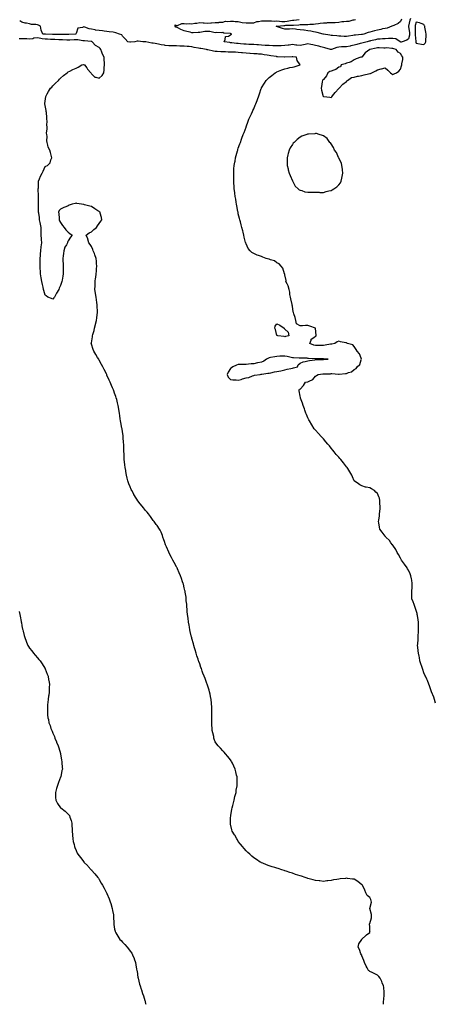
# Model space of a CAD drawing. Units: inches. Extents: x 939443 to 942083, y 7216058 to 7218698.
# Drawn here: x 940805 to 941343, y 7216058 to 7217330 of the extents above; entities that cross this region are included whole.
import ezdxf

# ---------------------------------------------------------------- set-up
doc = ezdxf.new("R2010")
doc.units = ezdxf.units.IN
doc.header["$MEASUREMENT"] = 0
doc.layers.add('Contour_93947216', color=7, linetype='Continuous', true_color=0x7921b4)

msp = doc.modelspace()

# ---------------------------------------------------------------- linework, layer by layer
at = {"layer": 'Contour_93947216'}
for points in [[(941343.2, 7216447.1, 3211), (941342, 7216451.9, 3211), (941341, 7216454.8, 3211), (941338, 7216461.7, 3211), (941338, 7216461.9, 3211), (941338, 7216461.9, 3211), (941337.9, 7216462, 3211), (941335.5, 7216469.4, 3211), (941334.5, 7216471.9, 3211), (941332.7, 7216476.5, 3211), (941331.8, 7216478.1, 3211), (941330.1, 7216481.9, 3211), (941329.5, 7216483.3, 3211), (941328, 7216486.4, 3211), (941326.8, 7216490.7, 3211), (941326.4, 7216491.9, 3211), (941325.5, 7216494.4, 3211), (941324.3, 7216498.2, 3211), (941323, 7216501.9, 3211), (941322.2, 7216506.1, 3211), (941322, 7216508, 3211), (941321.3, 7216511.9, 3211), (941320.8, 7216514.7, 3211), (941320.3, 7216519.6, 3211), (941320, 7216521.9, 3211), (941320.1, 7216524, 3211), (941320.6, 7216529.3, 3211), (941320.7, 7216531.9, 3211), (941320.8, 7216534.7, 3211), (941321.2, 7216538.8, 3211), (941321.2, 7216541.9, 3211), (941321.2, 7216545.1, 3211), (941321.3, 7216548.7, 3211), (941321.2, 7216551.9, 3211), (941320.8, 7216554.7, 3211), (941319.7, 7216560.3, 3211), (941319.4, 7216561.9, 3211), (941319.2, 7216563.1, 3211), (941318, 7216566.9, 3211), (941316.9, 7216570.7, 3211), (941316.3, 7216571.9, 3211), (941315.4, 7216574.6, 3211), (941314.3, 7216578.2, 3211), (941312.7, 7216581.9, 3211), (941312.7, 7216586.6, 3211), (941312.7, 7216587.3, 3211), (941312.7, 7216591.9, 3211), (941312.8, 7216596.7, 3211), (941312.9, 7216597.1, 3211), (941313, 7216601.9, 3211), (941312.4, 7216606.2, 3211), (941312, 7216607.9, 3211), (941311.4, 7216611.9, 3211), (941310.4, 7216614.3, 3211), (941308, 7216619, 3211), (941307, 7216620.9, 3211), (941306.3, 7216621.9, 3211), (941303.2, 7216626.8, 3211), (941303.1, 7216626.9, 3211), (941299.1, 7216631.9, 3211), (941298.8, 7216632.7, 3211), (941298, 7216634.5, 3211), (941295.3, 7216639.2, 3211), (941293.7, 7216641.9, 3211), (941291.8, 7216645.6, 3211), (941288, 7216651.3, 3211), (941287.8, 7216651.6, 3211), (941287.5, 7216651.9, 3211), (941285.5, 7216654.4, 3211), (941283.4, 7216657.3, 3211), (941278.8, 7216661.9, 3211), (941278.5, 7216662.4, 3211), (941278, 7216663.1, 3211), (941274.1, 7216668, 3211), (941271.2, 7216671.9, 3211), (941270.6, 7216674.5, 3211), (941269.9, 7216680, 3211), (941269.5, 7216681.9, 3211), (941269.7, 7216683.5, 3211), (941270.6, 7216689.3, 3211), (941270.7, 7216691.9, 3211), (941270.9, 7216694.7, 3211), (941271.4, 7216698.6, 3211), (941271.5, 7216701.9, 3211), (941271.1, 7216704.9, 3211), (941270.9, 7216709.1, 3211), (941270.6, 7216711.9, 3211), (941269.8, 7216713.7, 3211), (941268, 7216718.2, 3211), (941266.1, 7216719.9, 3211), (941264, 7216721.9, 3211), (941260.1, 7216724, 3211), (941258, 7216725.3, 3211), (941253.6, 7216726.4, 3211), (941252.6, 7216726.5, 3211), (941248, 7216728.1, 3211), (941245.4, 7216729.2, 3211), (941241.8, 7216731.9, 3211), (941239.4, 7216733.3, 3211), (941238, 7216734.7, 3211), (941235.8, 7216739.7, 3211), (941234.9, 7216741.9, 3211), (941232.3, 7216746.2, 3211), (941229.7, 7216750.3, 3211), (941228.7, 7216751.9, 3211), (941228.4, 7216752.3, 3211), (941228, 7216752.7, 3211), (941223.9, 7216757.8, 3211), (941220.5, 7216761.9, 3211), (941219.4, 7216763.3, 3211), (941218, 7216764.9, 3211), (941214.8, 7216768.7, 3211), (941212.1, 7216771.9, 3211), (941210.3, 7216774.1, 3211), (941208, 7216776.9, 3211), (941205.8, 7216779.7, 3211), (941203.9, 7216781.9, 3211), (941201.2, 7216785.1, 3211), (941198, 7216788.8, 3211), (941196.5, 7216790.4, 3211), (941195.2, 7216791.9, 3211), (941191.8, 7216795.6, 3211), (941188, 7216799.8, 3211), (941187.1, 7216800.9, 3211), (941186.3, 7216801.9, 3211), (941183, 7216806.9, 3211), (941180, 7216811.9, 3211), (941179.4, 7216813.2, 3211), (941178, 7216815.9, 3211), (941176.2, 7216820.1, 3211), (941175.4, 7216821.9, 3211), (941174.2, 7216825.8, 3211), (941173.7, 7216827.5, 3211), (941172.1, 7216831.9, 3211), (941171.1, 7216835, 3211), (941168.5, 7216841.5, 3211), (941168.3, 7216841.9, 3211), (941168.3, 7216842.2, 3211), (941168, 7216843.7, 3211), (941166.9, 7216850.8, 3211), (941166.6, 7216851.9, 3211), (941167.2, 7216852.8, 3211), (941168, 7216853.1, 3211), (941172.3, 7216857.6, 3211), (941175, 7216861.9, 3211), (941177.5, 7216862.4, 3211), (941178, 7216862.6, 3211), (941179.7, 7216863.5, 3211), (941184.6, 7216865.4, 3211), (941188, 7216869.9, 3211), (941189.3, 7216870.7, 3211), (941191.1, 7216871.9, 3211), (941197.4, 7216872.6, 3211), (941198, 7216872.7, 3211), (941198.9, 7216872.8, 3211), (941207.1, 7216872.9, 3211), (941208, 7216873, 3211), (941209.1, 7216873, 3211), (941217.6, 7216872.4, 3211), (941218, 7216872.4, 3211), (941218.5, 7216872.4, 3211), (941226.7, 7216873.3, 3211), (941228, 7216873.4, 3211), (941230.7, 7216874.5, 3211), (941234.6, 7216875.4, 3211), (941238, 7216878.5, 3211), (941240.3, 7216879.7, 3211), (941241.9, 7216881.9, 3211), (941245.2, 7216884.8, 3211), (941247, 7216890.9, 3211), (941247.5, 7216891.9, 3211), (941246.9, 7216893.1, 3211), (941244.7, 7216898.6, 3211), (941241.6, 7216901.9, 3211), (941240.5, 7216904.4, 3211), (941238, 7216908.1, 3211), (941236.3, 7216910.1, 3211), (941229.4, 7216911.9, 3211), (941228.5, 7216912.4, 3211), (941228, 7216912.7, 3211), (941227, 7216912.9, 3211), (941220.4, 7216914.3, 3211), (941218, 7216914.8, 3211), (941215.9, 7216914.1, 3211), (941212.8, 7216911.9, 3211), (941208.8, 7216911.2, 3211), (941208, 7216911.1, 3211), (941207.1, 7216910.9, 3211), (941200.3, 7216909.7, 3211), (941198, 7216909.5, 3211), (941195.6, 7216909.5, 3211), (941190.5, 7216909.5, 3211), (941188, 7216909.5, 3211), (941185.9, 7216909.8, 3211), (941180.7, 7216911.9, 3211), (941182.3, 7216916.2, 3211), (941182.3, 7216917.6, 3211), (941185.8, 7216919.7, 3211), (941188, 7216921.5, 3211), (941188.4, 7216921.6, 3211), (941188.6, 7216921.9, 3211), (941188.6, 7216922.5, 3211), (941188, 7216931.9, 3211), (941180.5, 7216934.3, 3211), (941178, 7216935.2, 3211), (941174.7, 7216935.2, 3211), (941171, 7216934.9, 3211), (941168, 7216935, 3211), (941163.4, 7216937.3, 3211), (941162.4, 7216941.9, 3211), (941161.5, 7216945.4, 3211), (941159.7, 7216950.3, 3211), (941159.2, 7216951.9, 3211), (941159.1, 7216953, 3211), (941158, 7216960.1, 3211), (941157.6, 7216961.5, 3211), (941157.6, 7216961.9, 3211), (941157.5, 7216962.5, 3211), (941155.8, 7216969.6, 3211), (941155.3, 7216971.9, 3211), (941154.8, 7216975.2, 3211), (941154.5, 7216978.3, 3211), (941153.9, 7216981.9, 3211), (941152.5, 7216986.4, 3211), (941151, 7216989, 3211), (941149.6, 7216991.9, 3211), (941149.7, 7216993.5, 3211), (941148, 7217000.9, 3211), (941148, 7217001.8, 3211), (941147.9, 7217001.9, 3211), (941147.8, 7217002.1, 3211), (941145.5, 7217009.4, 3211), (941143.4, 7217011.9, 3211), (941141, 7217014.8, 3211), (941138, 7217016.1, 3211), (941134.9, 7217018.8, 3211), (941129.8, 7217020.2, 3211), (941128, 7217020.9, 3211), (941127.3, 7217021.1, 3211), (941124.2, 7217021.9, 3211), (941119.8, 7217023.7, 3211), (941118, 7217024.3, 3211), (941114.3, 7217025.7, 3211), (941112.3, 7217026.2, 3211), (941108, 7217028.3, 3211), (941105.6, 7217029.5, 3211), (941103.2, 7217031.9, 3211), (941100.9, 7217034.8, 3211), (941098, 7217040.7, 3211), (941097.6, 7217041.5, 3211), (941097.5, 7217041.9, 3211), (941097.3, 7217042.6, 3211), (941095.6, 7217049.5, 3211), (941095.1, 7217051.9, 3211), (941094.2, 7217055.8, 3211), (941093.7, 7217057.6, 3211), (941092.6, 7217061.9, 3211), (941091.6, 7217065.5, 3211), (941090.6, 7217069.3, 3211), (941089.9, 7217071.9, 3211), (941089.5, 7217073.4, 3211), (941088, 7217079.4, 3211), (941087.6, 7217081.5, 3211), (941087.6, 7217081.9, 3211), (941087.5, 7217082.5, 3211), (941086.1, 7217089.9, 3211), (941085.7, 7217091.9, 3211), (941085.3, 7217094.7, 3211), (941084.7, 7217098.6, 3211), (941084.1, 7217101.9, 3211), (941083.6, 7217106.4, 3211), (941083.5, 7217107.3, 3211), (941082.8, 7217111.9, 3211), (941082.5, 7217116.4, 3211), (941082.4, 7217117.6, 3211), (941082.1, 7217121.9, 3211), (941082.1, 7217126, 3211), (941082, 7217127.9, 3211), (941082.1, 7217131.9, 3211), (941082.4, 7217136.3, 3211), (941082.4, 7217137.5, 3211), (941082.8, 7217141.9, 3211), (941083.5, 7217146.5, 3211), (941083.8, 7217147.6, 3211), (941084.5, 7217151.9, 3211), (941085.1, 7217154.8, 3211), (941086.9, 7217160.8, 3211), (941087.2, 7217161.9, 3211), (941087.4, 7217162.5, 3211), (941088, 7217164.2, 3211), (941090.1, 7217169.8, 3211), (941090.8, 7217171.9, 3211), (941092.3, 7217176.2, 3211), (941092.7, 7217177.3, 3211), (941094.4, 7217181.9, 3211), (941095.4, 7217184.6, 3211), (941098, 7217191.5, 3211), (941098.1, 7217191.8, 3211), (941098.2, 7217191.9, 3211), (941098.2, 7217192.1, 3211), (941100.8, 7217199.1, 3211), (941101.8, 7217201.9, 3211), (941103.8, 7217206.2, 3211), (941105, 7217208.9, 3211), (941106.4, 7217211.9, 3211), (941106.9, 7217213, 3211), (941108, 7217215.3, 3211), (941110, 7217220, 3211), (941110.6, 7217221.9, 3211), (941112.3, 7217226.2, 3211), (941112.7, 7217227.2, 3211), (941114.6, 7217231.9, 3211), (941115.5, 7217234.5, 3211), (941117.7, 7217241.6, 3211), (941117.8, 7217241.9, 3211), (941117.9, 7217242.1, 3211), (941118, 7217242.3, 3211), (941121.8, 7217248.2, 3211), (941124, 7217251.9, 3211), (941126.1, 7217253.8, 3211), (941128, 7217255.7, 3211), (941131.5, 7217258.4, 3211), (941135.7, 7217261.9, 3211), (941137.3, 7217262.7, 3211), (941138, 7217263.2, 3211), (941140, 7217263.9, 3211), (941144.4, 7217265.6, 3211), (941148, 7217266.9, 3211), (941152.1, 7217267.9, 3211), (941154.6, 7217268.5, 3211), (941158, 7217269.2, 3211), (941160.3, 7217269.7, 3211), (941168, 7217271.9, 3211), (941168, 7217271.9, 3211), (941168.1, 7217271.9, 3211), (941168.1, 7217271.9, 3211), (941168.1, 7217272, 3211), (941168, 7217272, 3211), (941164, 7217277.9, 3211), (941163.3, 7217281.9, 3211), (941158.6, 7217282.4, 3211), (941158, 7217282.6, 3211), (941157.5, 7217282.5, 3211), (941148.2, 7217282.1, 3211), (941148, 7217282.1, 3211), (941147.9, 7217282.1, 3211), (941138.7, 7217282.6, 3211), (941138, 7217282.6, 3211), (941137.2, 7217282.8, 3211), (941130.1, 7217283.9, 3211), (941128, 7217284.2, 3211), (941125.3, 7217284.7, 3211), (941121.3, 7217285.1, 3211), (941118, 7217285.7, 3211), (941113.9, 7217286, 3211), (941112.2, 7217286.1, 3211), (941108, 7217286.5, 3211), (941103.2, 7217286.7, 3211), (941102.9, 7217286.8, 3211), (941098, 7217287, 3211), (941093.6, 7217287.4, 3211), (941092.3, 7217287.6, 3211), (941088, 7217288.1, 3211), (941084.4, 7217288.3, 3211), (941081.6, 7217288.3, 3211), (941078, 7217288.5, 3211), (941074.7, 7217288.6, 3211), (941071.2, 7217288.8, 3211), (941068, 7217288.9, 3211), (941065.3, 7217289.1, 3211), (941060.6, 7217289.3, 3211), (941058, 7217289.5, 3211), (941056, 7217289.9, 3211), (941048.5, 7217291.5, 3211), (941048, 7217291.5, 3211), (941047.7, 7217291.6, 3211), (941046.7, 7217291.9, 3211), (941039.3, 7217293.2, 3211), (941038, 7217293.2, 3211), (941036.4, 7217293.6, 3211), (941030.8, 7217294.7, 3211), (941028, 7217295.4, 3211), (941024.3, 7217295.7, 3211), (941022, 7217295.8, 3211), (941018, 7217296.2, 3211), (941013.7, 7217296.3, 3211), (941012.5, 7217296.4, 3211), (941008, 7217296.5, 3211), (941003.4, 7217296.5, 3211), (941002.7, 7217296.5, 3211), (940998, 7217296.6, 3211), (940993.3, 7217297.2, 3211), (940992.6, 7217297.3, 3211), (940988, 7217297.9, 3211), (940984.7, 7217298.6, 3211), (940980.4, 7217299.5, 3211), (940978, 7217300, 3211), (940976.3, 7217300.2, 3211), (940968.3, 7217301.7, 3211), (940968, 7217301.7, 3211), (940967.8, 7217301.7, 3211), (940964.6, 7217301.9, 3211), (940958.6, 7217302.5, 3211), (940958, 7217302.6, 3211), (940957.2, 7217302.7, 3211), (940954.1, 7217301.9, 3211), (940948.7, 7217301.3, 3211), (940948, 7217301.3, 3211), (940947.5, 7217301.4, 3211), (940945.1, 7217301.9, 3211), (940941.6, 7217305.5, 3211), (940938, 7217309.3, 3211), (940937.1, 7217310.9, 3211), (940934.4, 7217311.9, 3211), (940929.6, 7217313.5, 3211), (940928, 7217313.8, 3211), (940925.9, 7217314.1, 3211), (940920.8, 7217314.7, 3211), (940918, 7217315.1, 3211), (940914.3, 7217315.6, 3211), (940912.1, 7217316, 3211), (940908, 7217316.6, 3211), (940903.2, 7217317.1, 3211), (940902.7, 7217317.3, 3211), (940898, 7217318.1, 3211), (940894.9, 7217318.7, 3211), (940889.2, 7217320.8, 3211), (940888, 7217321.1, 3211), (940886.4, 7217320.3, 3211), (940880.4, 7217319.6, 3211), (940878, 7217312.5, 3211), (940877.9, 7217312.1, 3211), (940877.9, 7217311.9, 3211), (940868.6, 7217311.4, 3211), (940868, 7217311.3, 3211), (940867.5, 7217311.3, 3211), (940858.8, 7217311.1, 3211), (940858, 7217311.2, 3211), (940857.3, 7217311.2, 3211), (940848.6, 7217311.4, 3211), (940848, 7217311.4, 3211), (940847.5, 7217311.4, 3211), (940838.3, 7217311.7, 3211), (940838, 7217311.7, 3211), (940837.9, 7217311.7, 3211), (940834.9, 7217311.9, 3211), (940833, 7217316.8, 3211), (940833, 7217317, 3211), (940832.1, 7217321.9, 3211), (940829.3, 7217323.2, 3211), (940828, 7217323.6, 3211), (940825.9, 7217324.1, 3211), (940820.3, 7217324.1, 3211), (940818, 7217325, 3211), (940814.1, 7217325.9, 3211), (940812.2, 7217326.1, 3211), (940808, 7217327.4, 3211), (940805.1, 7217328.9, 3211)], [(941310.6, 7217331.9, 3210), (941310.1, 7217329.9, 3210), (941308.2, 7217322, 3210), (941308.1, 7217321.9, 3210), (941308.1, 7217321.8, 3210), (941309.4, 7217313.3, 3210), (941309.5, 7217311.9, 3210), (941309.4, 7217310.6, 3210), (941308, 7217305.9, 3210), (941306.1, 7217303.9, 3210), (941300.1, 7217301.9, 3210), (941298.5, 7217301.5, 3210), (941298, 7217301.5, 3210), (941297.8, 7217301.7, 3210), (941297.4, 7217301.9, 3210), (941291.6, 7217305.5, 3210), (941288, 7217306.3, 3210), (941283.8, 7217306.2, 3210), (941282.1, 7217306, 3210), (941278, 7217305.8, 3210), (941274.4, 7217305.6, 3210), (941271.4, 7217305.3, 3210), (941268, 7217305.1, 3210), (941265.5, 7217304.5, 3210), (941259.1, 7217303, 3210), (941258, 7217302.8, 3210), (941257.4, 7217302.6, 3210), (941254.9, 7217301.9, 3210), (941249.5, 7217300.5, 3210), (941248, 7217300.1, 3210), (941245.6, 7217299.5, 3210), (941241.5, 7217298.5, 3210), (941238, 7217297.6, 3210), (941233.4, 7217296.6, 3210), (941232.5, 7217296.4, 3210), (941228, 7217295.5, 3210), (941224.6, 7217295.4, 3210), (941221.3, 7217295.2, 3210), (941218, 7217295.1, 3210), (941215.3, 7217294.7, 3210), (941208.4, 7217291.9, 3210), (941208.2, 7217291.8, 3210), (941208, 7217291.8, 3210), (941207.9, 7217291.8, 3210), (941207.4, 7217291.9, 3210), (941200.1, 7217294, 3210), (941198, 7217294.5, 3210), (941194.6, 7217295.4, 3210), (941192.1, 7217296, 3210), (941188, 7217297, 3210), (941184.2, 7217298.1, 3210), (941181.6, 7217298.4, 3210), (941178, 7217299.2, 3210), (941174.5, 7217298.3, 3210), (941172.2, 7217297.8, 3210), (941168, 7217296.9, 3210), (941163.7, 7217297.6, 3210), (941162.4, 7217297.6, 3210), (941158, 7217298.2, 3210), (941153.8, 7217297.6, 3210), (941152.5, 7217297.5, 3210), (941148, 7217297, 3210), (941143.3, 7217296.7, 3210), (941142.8, 7217296.7, 3210), (941138, 7217296.5, 3210), (941133.3, 7217296.7, 3210), (941132.8, 7217296.7, 3210), (941128, 7217296.9, 3210), (941123.3, 7217297.2, 3210), (941122.8, 7217297.2, 3210), (941118, 7217297.4, 3210), (941113.9, 7217297.8, 3210), (941111.9, 7217298.1, 3210), (941108, 7217298.5, 3210), (941104.7, 7217298.5, 3210), (941101.4, 7217298.5, 3210), (941098, 7217298.6, 3210), (941095, 7217298.8, 3210), (941090.7, 7217299.3, 3210), (941088, 7217299.5, 3210), (941085.8, 7217299.7, 3210), (941079.4, 7217300.6, 3210), (941078, 7217300.7, 3210), (941076.9, 7217300.8, 3210), (941069.5, 7217301.9, 3210), (941071, 7217304.8, 3210), (941071.2, 7217308.8, 3210), (941075.4, 7217309.3, 3210), (941078, 7217310.7, 3210), (941078.6, 7217311.3, 3210), (941079.4, 7217311.9, 3210), (941078.5, 7217312.3, 3210), (941078, 7217312.4, 3210), (941077.3, 7217312.6, 3210), (941069.1, 7217313, 3210), (941068, 7217313.8, 3210), (941066.7, 7217313.3, 3210), (941060, 7217313.8, 3210), (941058, 7217313.5, 3210), (941056.2, 7217313.7, 3210), (941051.2, 7217315, 3210), (941048, 7217315.3, 3210), (941044.8, 7217315.1, 3210), (941040.3, 7217314.2, 3210), (941038, 7217314, 3210), (941036, 7217314, 3210), (941029.7, 7217313.6, 3210), (941028, 7217313.6, 3210), (941025.9, 7217314.1, 3210), (941021.3, 7217315.2, 3210), (941018, 7217316, 3210), (941013.7, 7217317.6, 3210), (941010.5, 7217319.5, 3210), (941008, 7217320.7, 3210), (941007, 7217320.9, 3210), (941006.3, 7217321.9, 3210), (941006.3, 7217323.6, 3210), (941008, 7217323, 3210), (941009.3, 7217323.1, 3210), (941014.7, 7217325.3, 3210), (941018, 7217325.5, 3210), (941021.2, 7217325.1, 3210), (941024.5, 7217325.5, 3210), (941028, 7217325.2, 3210), (941031.9, 7217325.8, 3210), (941034.2, 7217325.8, 3210), (941038, 7217326.6, 3210), (941042.5, 7217326.3, 3210), (941043.6, 7217326.4, 3210), (941048, 7217326.1, 3210), (941052.6, 7217326.5, 3210), (941053.5, 7217326.5, 3210), (941058, 7217327, 3210), (941062.9, 7217327, 3210), (941063.3, 7217327.2, 3210), (941068, 7217327.3, 3210), (941071.5, 7217328.5, 3210), (941074.1, 7217328, 3210), (941078, 7217328.5, 3210), (941081.6, 7217328.4, 3210), (941084.1, 7217328, 3210), (941088, 7217327.9, 3210), (941093, 7217327, 3210), (941093.1, 7217327, 3210), (941098, 7217326.3, 3210), (941102.5, 7217326.3, 3210), (941103.5, 7217326.5, 3210), (941108, 7217326.5, 3210), (941112, 7217328, 3210), (941114.2, 7217328.1, 3210), (941118, 7217329, 3210), (941121.1, 7217328.8, 3210), (941125.1, 7217329, 3210), (941128, 7217328.8, 3210), (941131, 7217329, 3210), (941134.8, 7217328.7, 3210), (941138, 7217328.8, 3210), (941141.3, 7217328.7, 3210), (941144.4, 7217328.2, 3210), (941148, 7217328.2, 3210), (941151.4, 7217328.5, 3210), (941155.6, 7217329.5, 3210), (941158, 7217329.8, 3210), (941160, 7217329.9, 3210), (941166.8, 7217330.6, 3210)], [(941299, 7217331, 3209), (941298, 7217328.2, 3209), (941294.7, 7217325.3, 3209), (941289.1, 7217323, 3209), (941288, 7217322.4, 3209), (941287.7, 7217322.3, 3209), (941286.7, 7217321.9, 3209), (941280.5, 7217319.5, 3209), (941278, 7217319.1, 3209), (941274.5, 7217318.4, 3209), (941272.3, 7217317.7, 3209), (941268, 7217317.1, 3209), (941264.1, 7217315.9, 3209), (941261.2, 7217315.1, 3209), (941258, 7217314.2, 3209), (941256.1, 7217313.9, 3209), (941250.5, 7217311.9, 3209), (941248.5, 7217311.5, 3209), (941248, 7217311.3, 3209), (941247.3, 7217311.2, 3209), (941239.4, 7217310.6, 3209), (941238, 7217310.3, 3209), (941236.1, 7217309.9, 3209), (941230.6, 7217309.3, 3209), (941228, 7217308.8, 3209), (941225, 7217308.8, 3209), (941220.8, 7217309.1, 3209), (941218, 7217309.2, 3209), (941215.5, 7217309.4, 3209), (941210, 7217309.9, 3209), (941208, 7217310.1, 3209), (941206.5, 7217310.4, 3209), (941198.1, 7217311.8, 3209), (941198, 7217311.8, 3209), (941198, 7217311.9, 3209), (941197.7, 7217311.9, 3209), (941189.9, 7217313.8, 3209), (941188, 7217314.3, 3209), (941185.1, 7217314.8, 3209), (941181.6, 7217315.5, 3209), (941178, 7217316.2, 3209), (941173.2, 7217316.8, 3209), (941172.9, 7217316.8, 3209), (941168, 7217317.4, 3209), (941163.9, 7217317.8, 3209), (941162, 7217318, 3209), (941158, 7217318.4, 3209), (941154.3, 7217318.2, 3209), (941151.7, 7217318.2, 3209), (941148, 7217318, 3209), (941145.1, 7217319, 3209), (941138.7, 7217321.3, 3209), (941138, 7217321.5, 3209), (941137.7, 7217321.6, 3209), (941137, 7217321.9, 3209), (941137.9, 7217322.1, 3209), (941138.2, 7217322.1, 3209), (941146.9, 7217323.1, 3209), (941148, 7217323, 3209), (941149.3, 7217323.2, 3209), (941156.8, 7217323.2, 3209), (941158, 7217323.4, 3209), (941159.6, 7217323.5, 3209), (941166.2, 7217323.8, 3209), (941168, 7217324, 3209), (941170.2, 7217324, 3209), (941175.8, 7217324.2, 3209), (941178, 7217324.3, 3209), (941180.6, 7217324.5, 3209), (941185.1, 7217324.8, 3209), (941188, 7217325.1, 3209), (941191.7, 7217325.6, 3209), (941194.1, 7217325.9, 3209), (941198, 7217326.5, 3209), (941202.6, 7217326.5, 3209), (941203.4, 7217326.6, 3209), (941208, 7217326.6, 3209), (941213, 7217327, 3209), (941213.1, 7217327, 3209), (941218, 7217327.4, 3209), (941222.1, 7217327.9, 3209), (941224.3, 7217328.2, 3209), (941228, 7217328.7, 3209), (941231.3, 7217328.7, 3209), (941236.4, 7217330.3, 3209), (941238, 7217330.3, 3209), (941239.4, 7217330.5, 3209)], [(941275.7, 7216058, 3212), (941275.7, 7216059.5, 3212), (941275.8, 7216061.9, 3212), (941276.1, 7216063.9, 3212), (941276.8, 7216070.7, 3212), (941276.9, 7216071.9, 3212), (941276.8, 7216073.2, 3212), (941276.2, 7216080, 3212), (941275.9, 7216081.9, 3212), (941274.3, 7216085.6, 3212), (941273.6, 7216087.5, 3212), (941271.4, 7216091.9, 3212), (941269.9, 7216093.8, 3212), (941268, 7216095.7, 3212), (941263.8, 7216097.7, 3212), (941261, 7216099, 3212), (941258, 7216100.4, 3212), (941257.2, 7216101.1, 3212), (941256.6, 7216101.9, 3212), (941254.8, 7216105.1, 3212), (941253.5, 7216107.4, 3212), (941251.4, 7216111.9, 3212), (941250.5, 7216114.4, 3212), (941248, 7216120.8, 3212), (941247.6, 7216121.4, 3212), (941247.2, 7216121.9, 3212), (941246.7, 7216123.3, 3212), (941244.9, 7216128.8, 3212), (941243.2, 7216131.9, 3212), (941244, 7216136, 3212), (941247.7, 7216141.6, 3212), (941247.9, 7216141.9, 3212), (941248, 7216142, 3212), (941248, 7216142, 3212), (941252.9, 7216147, 3212), (941253.7, 7216147.6, 3212), (941258, 7216150.9, 3212), (941258.3, 7216151.7, 3212), (941258.4, 7216151.9, 3212), (941258.3, 7216152.2, 3212), (941258, 7216158.5, 3212), (941257.6, 7216161.5, 3212), (941257.7, 7216161.9, 3212), (941257.9, 7216162.1, 3212), (941258, 7216162.3, 3212), (941260.2, 7216169.8, 3212), (941260.1, 7216171.9, 3212), (941260.1, 7216174, 3212), (941258.1, 7216181.8, 3212), (941258.1, 7216181.9, 3212), (941258.1, 7216182, 3212), (941260.1, 7216189.9, 3212), (941259.9, 7216191.9, 3212), (941259.6, 7216193.4, 3212), (941258, 7216195.9, 3212), (941254.9, 7216198.8, 3212), (941252.9, 7216201.9, 3212), (941251.8, 7216205.6, 3212), (941248.9, 7216211.1, 3212), (941248.5, 7216211.9, 3212), (941248.4, 7216212.2, 3212), (941248, 7216212.6, 3212), (941245.4, 7216214.6, 3212), (941242.7, 7216216.6, 3212), (941238, 7216219.6, 3212), (941235.9, 7216219.8, 3212), (941229.3, 7216220.7, 3212), (941228, 7216220.8, 3212), (941226.7, 7216220.6, 3212), (941219.7, 7216220.2, 3212), (941218, 7216219.8, 3212), (941215.4, 7216219.3, 3212), (941211.1, 7216218.9, 3212), (941208, 7216218, 3212), (941203.6, 7216217.5, 3212), (941202.5, 7216217.5, 3212), (941198, 7216216.9, 3212), (941193.5, 7216217.4, 3212), (941192.4, 7216217.6, 3212), (941188, 7216218.1, 3212), (941185, 7216218.9, 3212), (941179.7, 7216220.2, 3212), (941178, 7216220.6, 3212), (941177.1, 7216220.9, 3212), (941174.3, 7216221.9, 3212), (941169.6, 7216223.4, 3212), (941168, 7216224, 3212), (941165, 7216224.9, 3212), (941162, 7216225.9, 3212), (941158, 7216227.3, 3212), (941154.5, 7216228.4, 3212), (941149.9, 7216230.1, 3212), (941148, 7216230.7, 3212), (941147.2, 7216231, 3212), (941144.5, 7216231.9, 3212), (941139.6, 7216233.5, 3212), (941138, 7216233.9, 3212), (941135.2, 7216234.8, 3212), (941131.9, 7216235.8, 3212), (941128, 7216236.8, 3212), (941124.5, 7216238.3, 3212), (941119.8, 7216240.2, 3212), (941118, 7216240.9, 3212), (941117.4, 7216241.3, 3212), (941116.3, 7216241.9, 3212), (941111.5, 7216245.3, 3212), (941108, 7216247.4, 3212), (941105.6, 7216249.5, 3212), (941102.7, 7216251.9, 3212), (941100.4, 7216254.2, 3212), (941098, 7216256.3, 3212), (941095.5, 7216259.3, 3212), (941093.2, 7216261.9, 3212), (941091, 7216264.9, 3212), (941088, 7216268.6, 3212), (941086.8, 7216270.6, 3212), (941085.9, 7216271.9, 3212), (941083.3, 7216276.7, 3212), (941083.1, 7216277, 3212), (941080.1, 7216281.9, 3212), (941079.8, 7216283.6, 3212), (941078, 7216291, 3212), (941077.9, 7216291.8, 3212), (941077.9, 7216291.9, 3212), (941077.9, 7216292.1, 3212), (941078, 7216298.6, 3212), (941078.2, 7216301.8, 3212), (941078.2, 7216301.9, 3212), (941078.2, 7216302.1, 3212), (941079.8, 7216310.1, 3212), (941080.2, 7216311.9, 3212), (941080.9, 7216314.8, 3212), (941081.6, 7216318.4, 3212), (941082.5, 7216321.9, 3212), (941083.6, 7216326.4, 3212), (941084, 7216327.8, 3212), (941085, 7216331.9, 3212), (941085.4, 7216334.6, 3212), (941086.5, 7216340.4, 3212), (941086.7, 7216341.9, 3212), (941086.7, 7216343.3, 3212), (941086.4, 7216350.3, 3212), (941086.3, 7216351.9, 3212), (941085.7, 7216354.2, 3212), (941084.8, 7216358.6, 3212), (941083.9, 7216361.9, 3212), (941082.1, 7216365.9, 3212), (941080.3, 7216369.7, 3212), (941079.3, 7216371.9, 3212), (941078.8, 7216372.7, 3212), (941078, 7216373.8, 3212), (941074.5, 7216378.4, 3212), (941071.4, 7216381.9, 3212), (941069.8, 7216383.7, 3212), (941068, 7216385.4, 3212), (941064.9, 7216388.8, 3212), (941062.1, 7216391.9, 3212), (941060.3, 7216394.2, 3212), (941058, 7216397.4, 3212), (941056.9, 7216400.7, 3212), (941056.5, 7216401.9, 3212), (941056.1, 7216403.9, 3212), (941055, 7216408.8, 3212), (941054.3, 7216411.9, 3212), (941054.1, 7216415.9, 3212), (941053.9, 7216417.8, 3212), (941053.6, 7216421.9, 3212), (941053.7, 7216426.3, 3212), (941053.7, 7216427.6, 3212), (941053.8, 7216431.9, 3212), (941053.8, 7216436.2, 3212), (941053.8, 7216437.7, 3212), (941053.8, 7216441.9, 3212), (941053.3, 7216446.6, 3212), (941053.3, 7216447.2, 3212), (941052.8, 7216451.9, 3212), (941052, 7216455.8, 3212), (941051.4, 7216458.6, 3212), (941050.7, 7216461.9, 3212), (941050.1, 7216464, 3212), (941048, 7216470.6, 3212), (941047.7, 7216471.6, 3212), (941047.6, 7216471.9, 3212), (941047.4, 7216472.6, 3212), (941045, 7216478.9, 3212), (941043.9, 7216481.9, 3212), (941042.2, 7216486.1, 3212), (941041.4, 7216488.5, 3212), (941040.2, 7216491.9, 3212), (941039.6, 7216493.4, 3212), (941038, 7216497.8, 3212), (941036.9, 7216500.8, 3212), (941036.6, 7216501.9, 3212), (941036, 7216504, 3212), (941034.5, 7216508.4, 3212), (941033.5, 7216511.9, 3212), (941032.1, 7216515.9, 3212), (941031.3, 7216518.7, 3212), (941030.3, 7216521.9, 3212), (941029.8, 7216523.7, 3212), (941028, 7216530.6, 3212), (941027.7, 7216531.6, 3212), (941027.7, 7216531.9, 3212), (941027.6, 7216532.4, 3212), (941025.8, 7216539.6, 3212), (941025.3, 7216541.9, 3212), (941024.8, 7216545.2, 3212), (941024.2, 7216548.1, 3212), (941023.6, 7216551.9, 3212), (941023, 7216556.8, 3212), (941022.9, 7216557, 3212), (941022.3, 7216561.9, 3212), (941022, 7216565.8, 3212), (941021.8, 7216568.2, 3212), (941021.4, 7216571.9, 3212), (941021.2, 7216575, 3212), (941020.7, 7216579.2, 3212), (941020.5, 7216581.9, 3212), (941020.3, 7216584.2, 3212), (941019.2, 7216590.7, 3212), (941019.1, 7216591.9, 3212), (941018.9, 7216592.8, 3212), (941018, 7216596.3, 3212), (941017, 7216600.8, 3212), (941016.7, 7216601.9, 3212), (941015.9, 7216604, 3212), (941014.5, 7216608.3, 3212), (941013.1, 7216611.9, 3212), (941011.6, 7216615.5, 3212), (941009.3, 7216620.7, 3212), (941008.7, 7216621.9, 3212), (941008.5, 7216622.4, 3212), (941008, 7216623.4, 3212), (941005, 7216628.8, 3212), (941003.2, 7216631.9, 3212), (941001.5, 7216635.3, 3212), (940998, 7216641.7, 3212), (940998, 7216641.8, 3212), (940997.9, 7216641.9, 3212), (940997.9, 7216642.1, 3212), (940995.1, 7216649, 3212), (940993.8, 7216651.9, 3212), (940992.5, 7216656.3, 3212), (940991.7, 7216658.2, 3212), (940990.5, 7216661.9, 3212), (940989.8, 7216663.7, 3212), (940988, 7216668, 3212), (940986.8, 7216670.7, 3212), (940986, 7216671.9, 3212), (940982.8, 7216676.7, 3212), (940981.8, 7216678.2, 3212), (940979.2, 7216681.9, 3212), (940978.7, 7216682.5, 3212), (940978, 7216683.3, 3212), (940974.4, 7216688.3, 3212), (940971.8, 7216691.9, 3212), (940970, 7216693.9, 3212), (940968, 7216696.1, 3212), (940965.5, 7216699.4, 3212), (940963.6, 7216701.9, 3212), (940961.1, 7216704.9, 3212), (940958, 7216708.8, 3212), (940956.8, 7216710.7, 3212), (940956, 7216711.9, 3212), (940952.9, 7216716.8, 3212), (940952.7, 7216717.3, 3212), (940950.1, 7216721.9, 3212), (940949.4, 7216723.3, 3212), (940948, 7216726.6, 3212), (940946.5, 7216730.4, 3212), (940946, 7216731.9, 3212), (940945.2, 7216734.7, 3212), (940944.3, 7216738.1, 3212), (940943.3, 7216741.9, 3212), (940942.5, 7216746.4, 3212), (940942.3, 7216747.7, 3212), (940941.6, 7216751.9, 3212), (940941.2, 7216755.1, 3212), (940940.8, 7216759.2, 3212), (940940.5, 7216761.9, 3212), (940940.4, 7216764.2, 3212), (940940.1, 7216769.8, 3212), (940940, 7216771.9, 3212), (940940, 7216773.9, 3212), (940939.7, 7216780.2, 3212), (940939.7, 7216781.9, 3212), (940939.6, 7216783.5, 3212), (940938.9, 7216791, 3212), (940938.9, 7216791.9, 3212), (940938.8, 7216792.7, 3212), (940938, 7216798.3, 3212), (940937.5, 7216801.4, 3212), (940937.5, 7216801.9, 3212), (940937.3, 7216802.6, 3212), (940936.1, 7216810, 3212), (940935.7, 7216811.9, 3212), (940935.3, 7216814.6, 3212), (940934.8, 7216818.6, 3212), (940934.3, 7216821.9, 3212), (940933.5, 7216826.5, 3212), (940933.4, 7216827.2, 3212), (940932.5, 7216831.9, 3212), (940931.6, 7216835.4, 3212), (940930.6, 7216839.4, 3212), (940929.9, 7216841.9, 3212), (940929.4, 7216843.3, 3212), (940928, 7216847.7, 3212), (940926.9, 7216850.8, 3212), (940926.6, 7216851.9, 3212), (940925.4, 7216854.5, 3212), (940923.9, 7216857.8, 3212), (940922.3, 7216861.9, 3212), (940920.8, 7216864.7, 3212), (940918, 7216871.1, 3212), (940917.8, 7216871.7, 3212), (940917.7, 7216871.9, 3212), (940917.3, 7216872.7, 3212), (940914.4, 7216878.2, 3212), (940912.7, 7216881.9, 3212), (940911, 7216884.8, 3212), (940908, 7216890.6, 3212), (940907.6, 7216891.4, 3212), (940907.3, 7216891.9, 3212), (940906, 7216894, 3212), (940903.7, 7216897.6, 3212), (940901.1, 7216901.9, 3212), (940900.2, 7216904, 3212), (940898, 7216911.2, 3212), (940897.8, 7216911.7, 3212), (940897.8, 7216911.9, 3212), (940897.9, 7216912.1, 3212), (940898, 7216913, 3212), (940899.3, 7216920.7, 3212), (940899.3, 7216921.9, 3212), (940899.7, 7216923.5, 3212), (940901.3, 7216928.7, 3212), (940901.8, 7216931.9, 3212), (940903.2, 7216936.7, 3212), (940903.3, 7216937.1, 3212), (940904.3, 7216941.9, 3212), (940904.8, 7216945.1, 3212), (940905.2, 7216949.1, 3212), (940905.6, 7216951.9, 3212), (940905.6, 7216954.3, 3212), (940905.5, 7216959.4, 3212), (940905.5, 7216961.9, 3212), (940905, 7216965, 3212), (940904.6, 7216968.4, 3212), (940904, 7216971.9, 3212), (940903.3, 7216976.7, 3212), (940903.2, 7216977.1, 3212), (940902.5, 7216981.9, 3212), (940902.6, 7216986.4, 3212), (940902.6, 7216987.4, 3212), (940902.7, 7216991.9, 3212), (940903.4, 7216996.6, 3212), (940903.5, 7216997.4, 3212), (940904.2, 7217001.9, 3212), (940904.4, 7217005.5, 3212), (940904.6, 7217008.5, 3212), (940904.9, 7217011.9, 3212), (940904.6, 7217015.4, 3212), (940904.4, 7217018.3, 3212), (940904.1, 7217021.9, 3212), (940902.5, 7217026.4, 3212), (940901.7, 7217028.3, 3212), (940900.2, 7217031.9, 3212), (940899.7, 7217033.6, 3212), (940898, 7217037.3, 3212), (940896.3, 7217040.1, 3212), (940894.6, 7217041.9, 3212), (940893.3, 7217046.6, 3212), (940893.3, 7217047.2, 3212), (940891.3, 7217051.9, 3212), (940895.1, 7217054.9, 3212), (940898, 7217056.4, 3212), (940900.9, 7217059.1, 3212), (940904.4, 7217061.9, 3212), (940906, 7217064, 3212), (940908, 7217067, 3212), (940910, 7217070, 3212), (940911.5, 7217071.9, 3212), (940911, 7217074.8, 3212), (940909.4, 7217080.6, 3212), (940909.1, 7217081.9, 3212), (940908.4, 7217082.3, 3212), (940908, 7217082.5, 3212), (940906.4, 7217083.6, 3212), (940902.4, 7217086.2, 3212), (940898, 7217089, 3212), (940895.7, 7217089.6, 3212), (940888.8, 7217091.2, 3212), (940888, 7217091.4, 3212), (940887.6, 7217091.5, 3212), (940885.3, 7217091.9, 3212), (940879.2, 7217093.1, 3212), (940878, 7217093.3, 3212), (940876.8, 7217093.1, 3212), (940873.1, 7217091.9, 3212), (940869.3, 7217090.6, 3212), (940868, 7217089.9, 3212), (940864.7, 7217088.6, 3212), (940862.1, 7217087.9, 3212), (940858, 7217085.4, 3212), (940856.1, 7217083.8, 3212), (940855.2, 7217081.9, 3212), (940855.6, 7217079.4, 3212), (940856.1, 7217073.8, 3212), (940856.4, 7217071.9, 3212), (940856.8, 7217070.6, 3212), (940858, 7217068.2, 3212), (940860.4, 7217064.3, 3212), (940862.5, 7217061.9, 3212), (940865, 7217058.9, 3212), (940868, 7217056, 3212), (940870.1, 7217054, 3212), (940872.8, 7217051.9, 3212), (940870.8, 7217049.2, 3212), (940868, 7217044.6, 3212), (940867.1, 7217042.9, 3212), (940866.8, 7217041.9, 3212), (940865.5, 7217039.4, 3212), (940863.6, 7217036.4, 3212), (940862.3, 7217031.9, 3212), (940861.6, 7217028.4, 3212), (940861.5, 7217025.4, 3212), (940861, 7217021.9, 3212), (940861, 7217019, 3212), (940861.2, 7217015.1, 3212), (940861.3, 7217011.9, 3212), (940861.4, 7217008.6, 3212), (940861.2, 7217005.1, 3212), (940861.3, 7217001.9, 3212), (940860.9, 7216999, 3212), (940859.9, 7216993.8, 3212), (940859.7, 7216991.9, 3212), (940859.3, 7216990.7, 3212), (940858, 7216986.9, 3212), (940856.4, 7216983.5, 3212), (940855.8, 7216981.9, 3212), (940852.8, 7216977.2, 3212), (940852.3, 7216976.2, 3212), (940850, 7216971.9, 3212), (940849.2, 7216970.8, 3212), (940848, 7216969.3, 3212), (940846.2, 7216970, 3212), (940841.7, 7216971.9, 3212), (940839.5, 7216973.4, 3212), (940838, 7216974.5, 3212), (940836.4, 7216980.3, 3212), (940835.9, 7216981.9, 3212), (940835.3, 7216984.6, 3212), (940834.6, 7216988.4, 3212), (940833.8, 7216991.9, 3212), (940833, 7216996.9, 3212), (940833, 7216997, 3212), (940832.2, 7217001.9, 3212), (940831.9, 7217005.8, 3212), (940831.7, 7217008.3, 3212), (940831.4, 7217011.9, 3212), (940831.6, 7217015.5, 3212), (940831.6, 7217018.4, 3212), (940831.7, 7217021.9, 3212), (940832, 7217025.9, 3212), (940832.1, 7217027.8, 3212), (940832.5, 7217031.9, 3212), (940833, 7217036.9, 3212), (940833.7, 7217041.9, 3212), (940833.4, 7217046.5, 3212), (940833.4, 7217047.2, 3212), (940833.1, 7217051.9, 3212), (940832.9, 7217056.8, 3212), (940832.9, 7217057.1, 3212), (940832.7, 7217061.9, 3212), (940832.1, 7217066, 3212), (940831.5, 7217068.5, 3212), (940830.9, 7217071.9, 3212), (940830.7, 7217074.6, 3212), (940829.7, 7217080.3, 3212), (940829.6, 7217081.9, 3212), (940829.5, 7217083.4, 3212), (940829.4, 7217090.6, 3212), (940829.4, 7217091.9, 3212), (940829.3, 7217093.2, 3212), (940829.3, 7217100.6, 3212), (940829.3, 7217101.9, 3212), (940829.3, 7217103.2, 3212), (940829.2, 7217110.8, 3212), (940829.2, 7217111.9, 3212), (940829.3, 7217113.2, 3212), (940829.3, 7217120.6, 3212), (940829.5, 7217121.9, 3212), (940830.8, 7217124.6, 3212), (940832, 7217128, 3212), (940834.3, 7217131.9, 3212), (940835.5, 7217134.5, 3212), (940838, 7217140.7, 3212), (940838.9, 7217141.1, 3212), (940841, 7217141.9, 3212), (940844.5, 7217145.5, 3212), (940845.5, 7217149.4, 3212), (940846.7, 7217151.9, 3212), (940846.3, 7217153.7, 3212), (940844.8, 7217158.7, 3212), (940844.1, 7217161.9, 3212), (940841.9, 7217165.7, 3212), (940841.6, 7217168.4, 3212), (940840.5, 7217171.9, 3212), (940840.2, 7217174, 3212), (940840.5, 7217179.5, 3212), (940840.2, 7217181.9, 3212), (940840, 7217183.9, 3212), (940840.6, 7217189.4, 3212), (940840.5, 7217191.9, 3212), (940840.2, 7217194.1, 3212), (940840.6, 7217199.4, 3212), (940840.4, 7217201.9, 3212), (940840.1, 7217203.9, 3212), (940839.6, 7217210.3, 3212), (940839.4, 7217211.9, 3212), (940839.2, 7217213.1, 3212), (940838, 7217219.4, 3212), (940837.7, 7217221.5, 3212), (940837.6, 7217221.9, 3212), (940837.7, 7217222.3, 3212), (940838, 7217225, 3212), (940839, 7217231, 3212), (940839.2, 7217231.9, 3212), (940840.7, 7217234.6, 3212), (940842.4, 7217237.6, 3212), (940845.1, 7217241.9, 3212), (940846.6, 7217243.4, 3212), (940848, 7217245, 3212), (940851.6, 7217248.4, 3212), (940855.3, 7217251.9, 3212), (940856.5, 7217253.4, 3212), (940858, 7217254.8, 3212), (940861.8, 7217258.2, 3212), (940866.5, 7217261.9, 3212), (940867.4, 7217262.5, 3212), (940868, 7217262.9, 3212), (940870.1, 7217264, 3212), (940873.9, 7217266.1, 3212), (940878, 7217267.8, 3212), (940880.8, 7217269.1, 3212), (940885.6, 7217271.9, 3212), (940887.5, 7217272.4, 3212), (940888, 7217272.5, 3212), (940888.5, 7217272.3, 3212), (940889, 7217271.9, 3212), (940891.8, 7217268.1, 3212), (940892.9, 7217266.7, 3212), (940897.2, 7217261.9, 3212), (940897.5, 7217261.3, 3212), (940898, 7217260.4, 3212), (940902.4, 7217256.3, 3212), (940903.7, 7217256.2, 3212), (940908, 7217254.7, 3212), (940911.7, 7217258.2, 3212), (940913.9, 7217261.9, 3212), (940914.5, 7217265.5, 3212), (940914.3, 7217268.2, 3212), (940914.8, 7217271.9, 3212), (940914.8, 7217275.1, 3212), (940914.4, 7217278.3, 3212), (940914.5, 7217281.9, 3212), (940912.2, 7217286, 3212), (940911.4, 7217288.6, 3212), (940910.1, 7217291.9, 3212), (940909.3, 7217293.1, 3212), (940908, 7217294.5, 3212), (940903.3, 7217297.2, 3212), (940899.1, 7217301.9, 3212), (940898.3, 7217302.2, 3212), (940898, 7217302.2, 3212), (940897.8, 7217302.2, 3212), (940889, 7217302.9, 3212), (940888, 7217302.9, 3212), (940887, 7217303, 3212), (940880.5, 7217304.4, 3212), (940878, 7217304.5, 3212), (940875.6, 7217304.4, 3212), (940870.1, 7217304, 3212), (940868, 7217303.9, 3212), (940866.1, 7217303.9, 3212), (940860.3, 7217304.2, 3212), (940858, 7217304.2, 3212), (940855.6, 7217304.3, 3212), (940850.8, 7217304.7, 3212), (940848, 7217304.8, 3212), (940845, 7217304.9, 3212), (940841.3, 7217305.2, 3212), (940838, 7217305.3, 3212), (940834, 7217305.9, 3212), (940832.4, 7217306.3, 3212), (940828, 7217306.8, 3212), (940823.6, 7217306.4, 3212), (940822, 7217305.9, 3212), (940818, 7217305.3, 3212), (940814.5, 7217305.5, 3212), (940811.6, 7217305.5, 3212), (940808, 7217305.7, 3212), (940804.3, 7217305.7, 3212)], [(940804.4, 7216565.6, 3213), (940805.1, 7216561.9, 3213), (940805.7, 7216559.6, 3213), (940807, 7216552.9, 3213), (940807.2, 7216551.9, 3213), (940807.4, 7216551.2, 3213), (940808, 7216547.3, 3213), (940808.9, 7216542.8, 3213), (940809.1, 7216541.9, 3213), (940809.5, 7216540.4, 3213), (940810.8, 7216534.7, 3213), (940811.7, 7216531.9, 3213), (940813.4, 7216527.3, 3213), (940814, 7216525.9, 3213), (940815.8, 7216521.9, 3213), (940816.6, 7216520.4, 3213), (940818, 7216518.3, 3213), (940820.8, 7216514.6, 3213), (940822.9, 7216511.9, 3213), (940825.2, 7216509.1, 3213), (940828, 7216505.7, 3213), (940829.9, 7216503.7, 3213), (940831.4, 7216501.9, 3213), (940834.1, 7216498, 3213), (940837.6, 7216492.4, 3213), (940837.9, 7216491.9, 3213), (940837.9, 7216491.8, 3213), (940838, 7216491.5, 3213), (940840.8, 7216484.7, 3213), (940841.9, 7216481.9, 3213), (940842.6, 7216477.3, 3213), (940842.8, 7216476.6, 3213), (940843.5, 7216471.9, 3213), (940843.4, 7216467.3, 3213), (940843.4, 7216466.5, 3213), (940843.3, 7216461.9, 3213), (940842.7, 7216457.2, 3213), (940842.6, 7216456.5, 3213), (940842.1, 7216451.9, 3213), (940841.7, 7216448.3, 3213), (940841.2, 7216445.1, 3213), (940840.9, 7216441.9, 3213), (940840.9, 7216439.1, 3213), (940841, 7216434.8, 3213), (940841, 7216431.9, 3213), (940841.7, 7216428.2, 3213), (940842.2, 7216426.1, 3213), (940842.9, 7216421.9, 3213), (940844.4, 7216418.3, 3213), (940845.6, 7216414.4, 3213), (940846.5, 7216411.9, 3213), (940847, 7216410.9, 3213), (940848, 7216408.5, 3213), (940850.1, 7216404, 3213), (940850.8, 7216401.9, 3213), (940852.8, 7216397.2, 3213), (940852.9, 7216396.8, 3213), (940854.8, 7216391.9, 3213), (940855.6, 7216389.5, 3213), (940858, 7216382, 3213), (940858, 7216381.9, 3213), (940858, 7216381.9, 3213), (940858, 7216381.7, 3213), (940859.4, 7216373.3, 3213), (940859.6, 7216371.9, 3213), (940859.7, 7216370.3, 3213), (940860.2, 7216364, 3213), (940860.3, 7216361.9, 3213), (940859.8, 7216360.2, 3213), (940858.2, 7216352.1, 3213), (940858.2, 7216351.9, 3213), (940858.1, 7216351.8, 3213), (940858, 7216351.6, 3213), (940855.3, 7216344.7, 3213), (940854.3, 7216341.9, 3213), (940852.9, 7216337.1, 3213), (940852.8, 7216336.7, 3213), (940851.4, 7216331.9, 3213), (940851.6, 7216328.4, 3213), (940851.5, 7216325.3, 3213), (940851.7, 7216321.9, 3213), (940853.9, 7216317.7, 3213), (940858, 7216312.1, 3213), (940858.2, 7216312, 3213), (940858.4, 7216311.9, 3213), (940863.9, 7216307.7, 3213), (940868, 7216303.6, 3213), (940868.9, 7216302.8, 3213), (940869.4, 7216301.9, 3213), (940870, 7216300, 3213), (940871.6, 7216295.5, 3213), (940872.5, 7216291.9, 3213), (940872.7, 7216287.3, 3213), (940872.8, 7216286.6, 3213), (940873, 7216281.9, 3213), (940873.4, 7216277.2, 3213), (940873.5, 7216276.5, 3213), (940873.9, 7216271.9, 3213), (940874.5, 7216268.4, 3213), (940875.5, 7216264.4, 3213), (940876.1, 7216261.9, 3213), (940876.6, 7216260.5, 3213), (940878, 7216256.9, 3213), (940879.6, 7216253.5, 3213), (940880.5, 7216251.9, 3213), (940883.8, 7216247.7, 3213), (940888, 7216242.1, 3213), (940888.2, 7216241.9, 3213), (940893.1, 7216237, 3213), (940893.9, 7216236.1, 3213), (940897.7, 7216231.9, 3213), (940897.9, 7216231.7, 3213), (940898, 7216231.5, 3213), (940902.5, 7216226.4, 3213), (940906.3, 7216221.9, 3213), (940907, 7216220.8, 3213), (940908, 7216219.1, 3213), (940910.7, 7216214.5, 3213), (940912.2, 7216211.9, 3213), (940914.2, 7216208.1, 3213), (940917.2, 7216202.8, 3213), (940917.6, 7216201.9, 3213), (940917.8, 7216201.6, 3213), (940918, 7216201.1, 3213), (940920.7, 7216194.5, 3213), (940921.7, 7216191.9, 3213), (940923.3, 7216187.1, 3213), (940923.5, 7216186.5, 3213), (940924.9, 7216181.9, 3213), (940925.4, 7216179.2, 3213), (940926.4, 7216173.6, 3213), (940926.7, 7216171.9, 3213), (940926.7, 7216170.6, 3213), (940926.9, 7216163.1, 3213), (940926.9, 7216161.9, 3213), (940927.1, 7216161, 3213), (940928, 7216155.2, 3213), (940928.5, 7216152.4, 3213), (940928.6, 7216151.9, 3213), (940929.5, 7216150.4, 3213), (940932.2, 7216146, 3213), (940934.7, 7216141.9, 3213), (940936.4, 7216140.3, 3213), (940938, 7216138.5, 3213), (940941.3, 7216135.2, 3213), (940944, 7216131.9, 3213), (940945.8, 7216129.7, 3213), (940948, 7216126.5, 3213), (940950, 7216123.9, 3213), (940951.2, 7216121.9, 3213), (940953.1, 7216117, 3213), (940953.1, 7216116.9, 3213), (940954.8, 7216111.9, 3213), (940955.3, 7216109.1, 3213), (940956.4, 7216103.5, 3213), (940956.7, 7216101.9, 3213), (940956.9, 7216100.7, 3213), (940958, 7216092.8, 3213), (940958.2, 7216092.1, 3213), (940958.2, 7216091.9, 3213), (940958.3, 7216091.7, 3213), (940960.3, 7216084.1, 3213), (940961, 7216081.9, 3213), (940962.3, 7216077.6, 3213), (940962.7, 7216076.5, 3213), (940964.2, 7216071.9, 3213), (940965.1, 7216069, 3213), (940966.9, 7216063, 3213), (940967.3, 7216061.9, 3213), (940967.4, 7216061.3, 3213), (940968, 7216059, 3213), (940968.3, 7216058, 3213)]]:
    msp.add_polyline3d(points, dxfattribs=at)
for points in [[(941328, 7217298.5, 3211), (941329.8, 7217300.2, 3211), (941330.5, 7217301.9, 3211), (941330.6, 7217304.5, 3211), (941330.9, 7217309.1, 3211), (941331, 7217311.9, 3211), (941330.5, 7217314.4, 3211), (941329.4, 7217320.6, 3211), (941329.1, 7217321.9, 3211), (941328.8, 7217322.7, 3211), (941328, 7217324.4, 3211), (941324.6, 7217325.4, 3211), (941322.5, 7217326.4, 3211), (941318, 7217327.1, 3211), (941316.9, 7217323.1, 3211), (941316.6, 7217321.9, 3211), (941316.7, 7217320.6, 3211), (941316.9, 7217313.1, 3211), (941317, 7217311.9, 3211), (941316.9, 7217310.7, 3211), (941317.7, 7217302.3, 3211), (941317.7, 7217301.9, 3211), (941317.6, 7217301.5, 3211), (941318, 7217300, 3211), (941320.1, 7217299.8, 3211), (941324.8, 7217298.6, 3211)], [(941208, 7217229.9, 3211), (941209.1, 7217230.9, 3211), (941210, 7217231.9, 3211), (941213.4, 7217236.5, 3211), (941218, 7217241.4, 3211), (941218.2, 7217241.7, 3211), (941218.3, 7217241.9, 3211), (941223, 7217246.9, 3211), (941228, 7217250.7, 3211), (941228.6, 7217251.4, 3211), (941229.4, 7217251.9, 3211), (941234.3, 7217255.6, 3211), (941238, 7217256, 3211), (941242.4, 7217257.5, 3211), (941243.7, 7217257.6, 3211), (941248, 7217258.5, 3211), (941250.7, 7217259.2, 3211), (941256.5, 7217260.4, 3211), (941258, 7217260.7, 3211), (941258.9, 7217261, 3211), (941260.6, 7217261.9, 3211), (941265.7, 7217264.3, 3211), (941268, 7217265.8, 3211), (941273, 7217266.8, 3211), (941273.1, 7217266.8, 3211), (941278, 7217268.4, 3211), (941281.4, 7217265.3, 3211), (941285, 7217261.9, 3211), (941286.6, 7217260.5, 3211), (941288, 7217259.4, 3211), (941289.6, 7217260.4, 3211), (941292.7, 7217261.9, 3211), (941295.8, 7217264.1, 3211), (941298, 7217266.7, 3211), (941299.2, 7217270.8, 3211), (941299.5, 7217271.9, 3211), (941299.5, 7217273.4, 3211), (941301, 7217279, 3211), (941301, 7217281.9, 3211), (941299.7, 7217283.6, 3211), (941298, 7217286.6, 3211), (941294.6, 7217288.4, 3211), (941292.1, 7217291.9, 3211), (941289, 7217292.8, 3211), (941288, 7217293.4, 3211), (941286.6, 7217293.3, 3211), (941280, 7217293.9, 3211), (941278, 7217293.8, 3211), (941276.3, 7217293.7, 3211), (941270.2, 7217294.1, 3211), (941268, 7217294, 3211), (941266.3, 7217293.6, 3211), (941258.1, 7217291.9, 3211), (941258, 7217291.9, 3211), (941258, 7217291.9, 3211), (941252.3, 7217287.7, 3211), (941248, 7217282.2, 3211), (941247.9, 7217282.1, 3211), (941246.3, 7217281.9, 3211), (941240.3, 7217279.7, 3211), (941238, 7217278.4, 3211), (941234.2, 7217275.8, 3211), (941231.5, 7217275.3, 3211), (941228, 7217274.1, 3211), (941226.4, 7217273.5, 3211), (941221.2, 7217271.9, 3211), (941220.3, 7217269.7, 3211), (941218, 7217268.9, 3211), (941214, 7217265.9, 3211), (941211.5, 7217265.4, 3211), (941208, 7217264, 3211), (941206.5, 7217263.5, 3211), (941203.8, 7217261.9, 3211), (941202.1, 7217257.9, 3211), (941198, 7217253.3, 3211), (941197.4, 7217252.6, 3211), (941196.8, 7217251.9, 3211), (941196.5, 7217250.3, 3211), (941195.8, 7217244.2, 3211), (941195.1, 7217241.9, 3211), (941195.5, 7217239.3, 3211), (941197.3, 7217232.7, 3211), (941197.4, 7217231.9, 3211), (941197.7, 7217231.6, 3211), (941198, 7217231.2, 3211), (941198.8, 7217231.2, 3211), (941206.2, 7217230.1, 3211)], [(941208, 7217109.9, 3211), (941209.4, 7217110.6, 3211), (941211.5, 7217111.9, 3211), (941215.4, 7217114.5, 3211), (941218, 7217116.9, 3211), (941220.1, 7217119.8, 3211), (941221.1, 7217121.9, 3211), (941221.9, 7217125.8, 3211), (941222.4, 7217127.6, 3211), (941223.2, 7217131.9, 3211), (941222.7, 7217136.6, 3211), (941222.6, 7217137.4, 3211), (941222.1, 7217141.9, 3211), (941221.3, 7217145.1, 3211), (941218, 7217151.6, 3211), (941218, 7217151.8, 3211), (941217.9, 7217151.9, 3211), (941217.7, 7217152.3, 3211), (941214.9, 7217158.8, 3211), (941212.4, 7217161.9, 3211), (941211.3, 7217165.2, 3211), (941208, 7217170, 3211), (941207.2, 7217171.1, 3211), (941206.2, 7217171.9, 3211), (941202.9, 7217176.8, 3211), (941198, 7217180.4, 3211), (941197, 7217180.9, 3211), (941192.8, 7217181.9, 3211), (941189.3, 7217183.2, 3211), (941188, 7217183.3, 3211), (941186.9, 7217183.1, 3211), (941178.8, 7217182.7, 3211), (941178, 7217182.6, 3211), (941177.6, 7217182.4, 3211), (941176.6, 7217181.9, 3211), (941170.3, 7217179.7, 3211), (941168, 7217178.8, 3211), (941164.3, 7217175.7, 3211), (941160.2, 7217171.9, 3211), (941159.1, 7217170.8, 3211), (941158, 7217169.2, 3211), (941155.2, 7217164.8, 3211), (941153.6, 7217161.9, 3211), (941152.4, 7217157.5, 3211), (941152, 7217155.9, 3211), (941151, 7217151.9, 3211), (941151.1, 7217148.9, 3211), (941151.3, 7217145.1, 3211), (941151.4, 7217141.9, 3211), (941152.5, 7217137.5, 3211), (941152.7, 7217136.6, 3211), (941153.9, 7217131.9, 3211), (941155, 7217128.9, 3211), (941158, 7217122.3, 3211), (941158.1, 7217122, 3211), (941158.4, 7217121.5, 3211), (941161.6, 7217115.5, 3211), (941165.6, 7217111.9, 3211), (941166.9, 7217110.7, 3211), (941168, 7217110.2, 3211), (941170.3, 7217109.7, 3211), (941174.2, 7217108.1, 3211), (941178, 7217107.5, 3211), (941182.3, 7217107.7, 3211), (941183.6, 7217107.5, 3211), (941188, 7217107.7, 3211), (941192.5, 7217107.4, 3211), (941193.5, 7217107.3, 3211), (941198, 7217107.1, 3211), (941201.8, 7217108.2, 3211), (941205.3, 7217109.1, 3211)], [(941148, 7216920.7, 3211), (941147.1, 7216921, 3211), (941139, 7216921.9, 3211), (941138.7, 7216922.5, 3211), (941138, 7216922.4, 3211), (941136.2, 7216930.1, 3211), (941135.2, 7216931.9, 3211), (941135.5, 7216934.4, 3211), (941138, 7216937.2, 3211), (941141.8, 7216935.7, 3211), (941147.5, 7216931.9, 3211), (941147.3, 7216931.2, 3211), (941148, 7216930.7, 3211), (941152.6, 7216926.4, 3211), (941153.3, 7216921.9, 3211), (941148.9, 7216921.1, 3211)], [(941108, 7216870.7, 3212), (941109.1, 7216870.9, 3212), (941116.3, 7216871.9, 3212), (941117.6, 7216872.4, 3212), (941118, 7216872.4, 3212), (941118.5, 7216872.3, 3212), (941126.2, 7216873.8, 3212), (941128, 7216873.7, 3212), (941130.1, 7216874, 3212), (941134.6, 7216875.4, 3212), (941138, 7216875.7, 3212), (941142.9, 7216876.7, 3212), (941143.2, 7216876.8, 3212), (941148, 7216878.1, 3212), (941151.2, 7216878.8, 3212), (941155.8, 7216879.7, 3212), (941158, 7216880.2, 3212), (941159.6, 7216880.4, 3212), (941164.7, 7216881.9, 3212), (941165.4, 7216884.6, 3212), (941168, 7216886.5, 3212), (941171.8, 7216888.2, 3212), (941174.6, 7216888.5, 3212), (941178, 7216889.5, 3212), (941179.9, 7216890.1, 3212), (941187.2, 7216891, 3212), (941188, 7216891.2, 3212), (941188.6, 7216891.4, 3212), (941197.6, 7216891.4, 3212), (941198, 7216891.5, 3212), (941198.4, 7216891.5, 3212), (941204.4, 7216891.9, 3212), (941198.3, 7216892.2, 3212), (941198, 7216892.2, 3212), (941197.8, 7216892.2, 3212), (941188.4, 7216892.2, 3212), (941188, 7216892.2, 3212), (941187.7, 7216892.3, 3212), (941178.8, 7216892.7, 3212), (941178, 7216892.7, 3212), (941177.2, 7216892.8, 3212), (941169.1, 7216893, 3212), (941168, 7216893.1, 3212), (941166.8, 7216893.1, 3212), (941159.4, 7216893.3, 3212), (941158, 7216893.4, 3212), (941156.2, 7216893.8, 3212), (941151.4, 7216895.3, 3212), (941148, 7216895.8, 3212), (941144.3, 7216895.6, 3212), (941141.5, 7216895.4, 3212), (941138, 7216895.2, 3212), (941135.2, 7216894.8, 3212), (941129.8, 7216893.7, 3212), (941128, 7216893.4, 3212), (941126.9, 7216893.1, 3212), (941124.6, 7216891.9, 3212), (941120.8, 7216889.2, 3212), (941118, 7216888, 3212), (941113.1, 7216886.8, 3212), (941112.9, 7216886.8, 3212), (941108, 7216885.8, 3212), (941104.4, 7216885.5, 3212), (941101.3, 7216885.1, 3212), (941098, 7216884.8, 3212), (941095.2, 7216884.7, 3212), (941091, 7216884.9, 3212), (941088, 7216884.8, 3212), (941085.8, 7216884.1, 3212), (941080.8, 7216881.9, 3212), (941079.3, 7216880.6, 3212), (941078, 7216879.7, 3212), (941074.9, 7216875.1, 3212), (941073.4, 7216871.9, 3212), (941074.7, 7216868.6, 3212), (941078, 7216865.5, 3212), (941080.9, 7216864.8, 3212), (941085, 7216864.9, 3212), (941088, 7216864.5, 3212), (941091.8, 7216865.6, 3212), (941093.6, 7216866.4, 3212), (941098, 7216867.4, 3212), (941101.7, 7216868.2, 3212), (941106.3, 7216870.2, 3212)]]:
    msp.add_polyline3d(points, close=True, dxfattribs=at)

doc.saveas('drawing.dxf')
